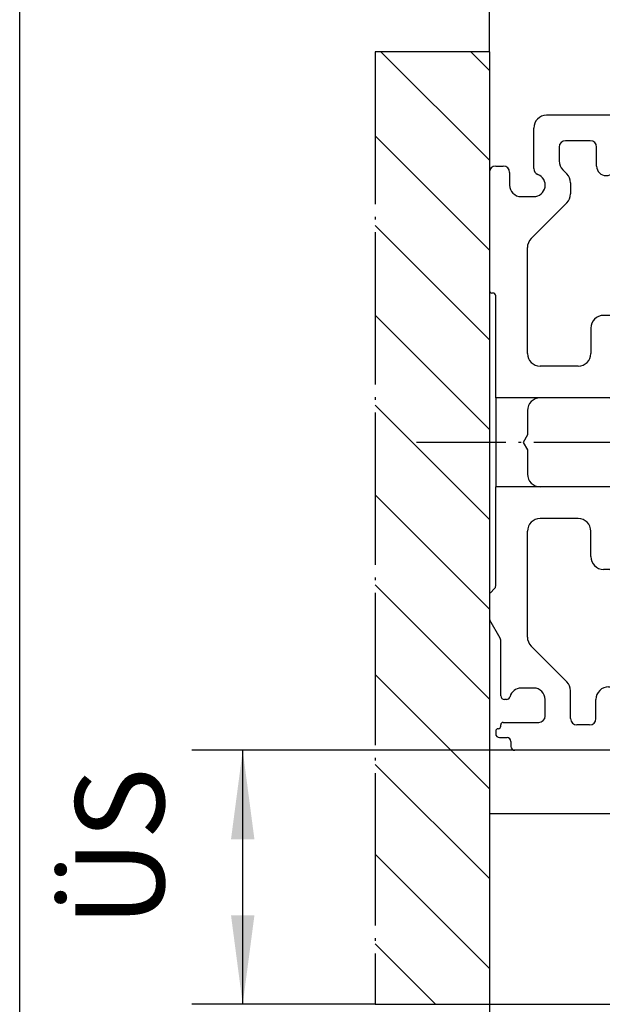
# Model space of a CAD drawing. Units: millimetres. Extents: x -3 to 581, y -1 to 409.
# Drawn here: x 272 to 295, y 119 to 157 of the extents above; entities that cross this region are included whole.
import ezdxf

# ---------------------------------------------------------------- set-up
doc = ezdxf.new("R2010")
doc.units = ezdxf.units.MM
doc.linetypes.add('DOT_CENTER', pattern=[14, 12, -1, 0, -1])
doc.layers.add('1', color=7, linetype='Continuous')
doc.styles.add('CONVERTER_11', font='txt.shx', dxfattribs={"width": 0.9})
doc.dimstyles.new('ME10_DIM_16', dxfattribs={"dimtxt": 7, "dimasz": 7, "dimexe": 4, "dimexo": 0, "dimgap": 4, "dimtad": 1, "dimdsep": 46, "dimtxsty": 'CONVERTER_11', "dimsah": 1, "dimcen": 0.09, "dimclrd": 3, "dimclre": 3, "dimclrt": 4, "dimadec": 0, "dimazin": 0, "dimtfac": 1, "dimtdec": 4, "dimtix": 1, "dimtmove": 0, "dimatfit": 3, "dimfxl": 0, "dimtolj": 1, "dimtzin": 0, "dimarcsym": 0})
doc.dimstyles.new('ME10_DIM_17', dxfattribs={"dimtxt": 7, "dimasz": 7, "dimexe": 4, "dimexo": 0, "dimgap": 4, "dimtad": 1, "dimdsep": 46, "dimtxsty": 'CONVERTER_11', "dimsah": 1, "dimcen": 0.09, "dimclrd": 3, "dimclre": 3, "dimclrt": 4, "dimadec": 0, "dimazin": 0, "dimtfac": 1, "dimtdec": 4, "dimtix": 1, "dimtmove": 0, "dimatfit": 3, "dimfxl": 0, "dimtolj": 1, "dimtzin": 0, "dimarcsym": 0})
doc.dimstyles.new('ME10_DIM_20', dxfattribs={"dimtxt": 7, "dimasz": 7, "dimexe": 4, "dimexo": 0, "dimgap": 4, "dimtad": 1, "dimdsep": 46, "dimtxsty": 'CONVERTER_11', "dimsah": 1, "dimcen": 0.09, "dimclrd": 3, "dimclre": 3, "dimclrt": 4, "dimadec": 0, "dimazin": 0, "dimtfac": 1, "dimtdec": 4, "dimtix": 1, "dimtmove": 0, "dimatfit": 3, "dimfxl": 0, "dimtolj": 1, "dimtzin": 0, "dimarcsym": 0})

# ---------------------------------------------------------------- blocks, each defined once
blk = doc.blocks.new('10900-EP-01_10_Wand__70', base_point=(571.256, 237.171))
at = {"layer": '1', "linetype": 'Continuous'}
h = blk.add_hatch(dxfattribs=at)
h.set_pattern_fill('_USER', color=3, scale=5, angle=135, pattern_type=0)
h.set_pattern_definition([(135, (0, 0), (-3.535534, -3.535534), [])])
h.paths.add_polyline_path([(580.256, 312.171), (580.256, 302.671), (580.256, 302.171), (580.256, 293.371), (580.256, 269.371), (580.256, 267.571), (580.256, 252.171), (580.256, 237.171), (571.256, 237.171), (571.256, 312.171)])
at = {"color": 3, "linetype": 'DOT_CENTER'}
for p, q in [((571.256, 312.171), (571.256, 237.171)), ((580.256, 312.171), (571.256, 312.171))]:
    blk.add_line(p, q, dxfattribs=at)
at = {"color": 1, "linetype": 'Continuous'}
for p, q in [((580.256, 312.171), (580.256, 302.671)), ((580.256, 302.671), (580.256, 302.171)), ((580.256, 302.171), (580.256, 293.371)), ((580.256, 293.371), (580.256, 269.371)), ((580.256, 269.371), (580.256, 267.571)), ((580.256, 267.571), (580.256, 252.171)), ((580.256, 252.171), (580.256, 237.171)), ((571.256, 237.171), (580.256, 237.171))]:
    blk.add_line(p, q, dxfattribs=at)
blk = doc.blocks.new('10900-EP-01_12_Zarge-10-Schnitt-Glasfluegel', base_point=(580.256, 237.171))
at = {"color": 1, "linetype": 'Continuous'}
for p, q in [((603.256, 252.171), (580.256, 252.171)), ((580.256, 252.171), (580.256, 237.171)), ((603.256, 237.171), (603.256, 252.171)), ((580.256, 237.171), (603.256, 237.171))]:
    blk.add_line(p, q, dxfattribs=at)
blk = doc.blocks.new('10900-EP-01_23_Distanz-Zarge-Schnitt__82', base_point=(580.256, 257.171))
at = {"color": 1, "linetype": 'Continuous'}
for p, q in [((592.506, 307.171), (584.756, 307.171)), ((583.756, 302.978), (583.756, 306.171)), ((593.506, 303.171), (593.506, 306.171)), ((588.206, 305.171), (586.256, 305.171)), ((585.756, 304.671), (585.756, 303.585)), ((588.706, 303.171), (588.706, 304.671)), ((590.206, 304.021), (590.206, 303.171)), ((592.006, 304.021), (592.006, 303.171)), ((580.756, 303.171), (581.356, 303.171)), ((580.256, 302.671), (580.256, 302.171)), ((581.856, 302.671), (581.856, 301.671)), ((586.049, 302.878), (586.364, 302.564)), ((580.256, 302.171), (580.256, 293.371)), ((586.656, 301.856), (586.656, 300.985)), ((582.756, 300.771), (583.756, 300.771)), ((586.364, 300.278), (583.549, 297.464)), ((583.256, 288.421), (583.256, 296.756)), ((580.556, 293.171), (580.456, 293.171)), ((580.756, 284.921), (580.756, 292.971)), ((589.756, 291.421), (589.256, 291.421)), ((588.256, 290.421), (588.256, 288.421)), ((590.756, 290.421), (590.756, 285.921)), ((587.256, 287.421), (584.256, 287.421)), ((584.256, 284.921), (580.756, 284.921)), ((580.756, 284.921), (580.756, 277.921)), ((589.756, 284.921), (584.256, 284.921)), ((583.256, 283.921), (583.256, 282.021)), ((583.256, 282.021), (582.91, 281.421)), ((582.91, 281.421), (583.256, 280.821)), ((583.256, 280.821), (583.256, 278.921)), ((580.756, 270.119), (580.756, 277.921)), ((584.256, 277.921), (580.756, 277.921)), ((589.756, 277.921), (584.256, 277.921)), ((590.756, 276.921), (590.756, 272.421)), ((587.256, 275.421), (584.256, 275.421)), ((583.256, 266.085), (583.256, 274.421)), ((588.256, 272.421), (588.256, 274.421)), ((589.756, 271.421), (589.256, 271.421)), ((580.669, 269.907), (580.344, 269.583)), ((580.256, 269.371), (580.256, 267.571)), ((581.116, 266.001), (580.297, 267.421)), ((581.156, 261.471), (581.156, 265.851)), ((583.549, 265.378), (586.364, 262.564)), ((583.756, 262.071), (582.756, 262.071)), ((589.656, 262.171), (590.656, 262.171)), ((586.656, 259.671), (586.656, 261.856)), ((591.156, 261.671), (591.156, 261.471)), ((592.925, 261.337), (593.306, 261.117)), ((581.595, 261.171), (581.456, 261.171)), ((584.656, 259.871), (584.656, 261.171)), ((588.656, 259.671), (588.656, 261.171)), ((591.456, 261.171), (591.595, 261.171)), ((593.456, 260.857), (593.456, 260.671)), ((592.956, 260.171), (591.656, 260.171)), ((581.156, 259.071), (581.156, 259.171)), ((581.356, 259.371), (584.156, 259.371)), ((588.156, 259.171), (587.156, 259.171)), ((590.656, 258.371), (590.656, 259.171)), ((580.756, 258.671), (580.756, 258.471)), ((581.056, 258.171), (581.656, 258.171)), ((581.956, 257.871), (581.956, 257.471)), ((591.056, 258.171), (590.856, 258.171)), ((591.056, 258.171), (591.256, 258.171)), ((591.456, 257.371), (591.456, 257.971)), ((591.256, 257.171), (582.256, 257.171))]:
    blk.add_line(p, q, dxfattribs=at)
for centre, radius, start, end in [((584.756, 306.171), 1, 90, 180), ((592.506, 306.171), 1, 0, 90), ((586.256, 304.671), 0.5, 90, 180), ((588.206, 304.671), 0.5, 0, 90), ((591.106, 304.021), 0.9, 0, 180), ((580.756, 302.671), 0.5, 90, 180), ((581.356, 302.671), 0.5, 0, 90), ((586.756, 303.585), 1, 180, 225), ((589.456, 303.171), 0.75, 180, 0), ((592.756, 303.171), 0.75, 180, 0), ((584.256, 302.978), 0.5, 180, 249.07517), ((583.756, 301.671), 0.9, 270, 69.07517), ((585.656, 301.856), 1, 360, 45), ((582.756, 301.671), 0.9, 180, 270), ((585.656, 300.985), 1, 315, 0), ((584.256, 296.756), 1, 135, 180), ((580.456, 293.371), 0.2, 180, 270), ((580.556, 292.971), 0.2, 0, 90), ((589.256, 290.421), 1, 90, 180), ((589.756, 290.421), 1, 0, 90), ((584.256, 288.421), 1, 180, 270), ((587.256, 288.421), 1, 270, 0), ((589.756, 285.921), 1, 270, 0), ((584.256, 283.921), 1, 90, 180), ((584.256, 278.921), 1, 180, 270), ((589.756, 276.921), 1, 0, 90), ((584.256, 274.421), 1, 90, 180), ((587.256, 274.421), 1, 0, 90), ((589.256, 272.421), 1, 180, 270), ((589.756, 272.421), 1, 270, 0), ((580.456, 270.119), 0.3, 315, 0), ((580.556, 269.371), 0.3, 135, 180), ((580.556, 267.571), 0.3, 180, 210), ((580.856, 265.851), 0.3, 360, 30), ((584.256, 266.085), 1, 180, 225), ((582.756, 261.171), 0.9, 90, 165.52249), ((583.756, 261.171), 0.9, 0, 90), ((585.656, 261.856), 1, 360, 45), ((589.656, 261.171), 1, 90, 180), ((590.656, 261.671), 0.5, 0, 90), ((581.456, 261.471), 0.3, 180, 270), ((581.595, 261.471), 0.3, 270, 345.52249), ((591.456, 261.471), 0.3, 180, 270), ((592.425, 260.471), 1, 60, 129.71514), ((591.595, 261.471), 0.3, 270, 309.71514), ((592.956, 260.671), 0.5, 270, 0), ((593.156, 260.857), 0.3, 360, 60), ((584.156, 259.871), 0.5, 270, 0), ((591.656, 259.171), 1, 90, 180), ((580.956, 259.071), 0.2, 270, 0), ((581.356, 259.171), 0.2, 90, 180), ((587.156, 259.671), 0.5, 180, 270), ((588.156, 259.671), 0.5, 270, 0), ((580.956, 258.671), 0.2, 90, 180), ((581.056, 258.471), 0.3, 180, 270), ((590.856, 258.371), 0.2, 180, 270), ((581.656, 257.871), 0.3, 0, 90), ((582.256, 257.471), 0.3, 180, 270), ((591.256, 257.971), 0.2, 0, 90), ((591.256, 257.371), 0.2, 270.00006, 0.00006)]:
    blk.add_arc(centre, radius, start, end, dxfattribs=at)
at = {"layer": '1', "color": 3, "linetype": 'DOT_CENTER'}
blk.add_line((595.756, 281.421), (574.518, 281.421), dxfattribs=at)
blk = doc.blocks.new('10902-EP-01__136', base_point=(571.256, 226.921))
for name, p in [('10900-EP-01_10_Wand__70', (571.256, 237.171)), ('10900-EP-01_23_Distanz-Zarge-Schnitt__82', (580.256, 257.171)), ('10900-EP-01_12_Zarge-10-Schnitt-Glasfluegel', (580.256, 237.171))]:
    blk.add_blockref(name, p)
blk = doc.blocks.new('*D580')
at = {"layer": '1', "color": 3, "linetype": 'Continuous'}
for p, q in [((580.256, 312.171), (580.256, 325.775)), ((590.256, 302.671), (590.256, 325.775)), ((580.256, 321.775), (566.256, 321.775)), ((590.256, 321.775), (580.256, 321.775)), ((608.429, 321.775), (590.256, 321.775))]:
    blk.add_line(p, q, dxfattribs=at)
at = {"layer": '1', "color": 3}
for points in [[(573.256, 320.853), (573.256, 322.697), (580.256, 321.775)], [(597.256, 322.697), (597.256, 320.853), (590.256, 321.775)]]:
    blk.add_solid(points, dxfattribs=at)
at = {"layer": '1', "color": 4, "insert": (600.029, 325.775), "char_height": 7, "attachment_point": 7, "rotation": 0.00014, "line_spacing_factor": 0.60024, "style": 'CONVERTER_11'}
blk.add_mtext('10', dxfattribs=at)
blk = doc.blocks.new('*D581')
at = {"layer": '1', "color": 3, "linetype": 'Continuous'}
for p, q in [((580.256, 237.171), (580.256, 169.749)), ((607.756, 226.921), (607.756, 169.749)), ((580.256, 173.749), (607.756, 173.749))]:
    blk.add_line(p, q, dxfattribs=at)
at = {"layer": '1', "color": 3}
for points in [[(587.256, 174.671), (587.256, 172.827), (580.256, 173.749)], [(600.756, 172.827), (600.756, 174.671), (607.756, 173.749)]]:
    blk.add_solid(points, dxfattribs=at)
at = {"layer": '1', "color": 4, "insert": (582.839, 177.749), "char_height": 7, "attachment_point": 7, "rotation": 0.00014, "line_spacing_factor": 0.60024, "style": 'CONVERTER_11'}
blk.add_mtext('\\C4;27.5\\C4;', dxfattribs=at)
blk = doc.blocks.new('*D584')
at = {"layer": '1', "color": 3, "linetype": 'Continuous'}
for p, q in [((582.256, 257.171), (556.827, 257.171)), ((560.827, 237.171), (560.827, 257.171)), ((571.256, 237.171), (556.827, 237.171))]:
    blk.add_line(p, q, dxfattribs=at)
at = {"layer": '1', "color": 3}
for points in [[(561.749, 250.171), (559.906, 250.171), (560.827, 257.171)], [(559.906, 244.171), (561.749, 244.171), (560.827, 237.171)]]:
    blk.add_solid(points, dxfattribs=at)
at = {"layer": '1', "color": 4, "insert": (556.827, 243.249), "char_height": 7, "attachment_point": 7, "rotation": 90, "line_spacing_factor": 0.60024, "style": 'CONVERTER_11'}
blk.add_mtext('ÜS', dxfattribs=at)
blk = doc.blocks.new('a2kl__563', base_point=(170.495, -0.854))
at = {"layer": '1', "color": 7, "linetype": 'Continuous'}
blk.add_line((271.628, 13.585), (271.628, 188.585), dxfattribs=at)
blk = doc.blocks.new('rahmen__564', base_point=(-3.505, -0.854))
at = {"layer": '1'}
blk.add_blockref('a2kl__563', (170.495, -0.854), dxfattribs=at)
blk = doc.blocks.new('001-04_Wandbefestigung-Schnitt-Glasfluegel-mit-Zarge-10', base_point=(694.756, 1296.671))
blk.add_blockref('10902-EP-01__136', (571.256, 226.921))
at = {"layer": '1'}
for base, p1, p2, dimstyle, picture, middle in [((590.256, 321.775), (580.256, 312.171), (590.256, 302.671), 'ME10_DIM_16', '*D580', (604.229, 329.275)), ((580.256, 173.749), (607.756, 226.921), (580.256, 237.171), 'ME10_DIM_17', '*D581', (592.377, 181.249))]:
    dim = blk.add_linear_dim(base=base, p1=p1, p2=p2, dimstyle=dimstyle, dxfattribs=at)
    dim.commit()
    dim.dimension.update_dxf_attribs({"geometry": picture, "text_midpoint": middle, "text_rotation": 0.00014})
dim = blk.add_linear_dim(base=(560.827, 237.171), p1=(582.256, 257.171), p2=(571.256, 237.171), angle=90, text='ÜS', dimstyle='ME10_DIM_20', dxfattribs=at)
dim.commit()
dim.dimension.update_dxf_attribs({"geometry": '*D584', "text_midpoint": (552.715, 249.199), "text_rotation": 90})

msp = doc.modelspace()

# ---------------------------------------------------------------- block references
msp.add_blockref('rahmen__564', (-3.505, -0.854))
at = {"xscale": 0.5, "yscale": 0.5, "zscale": 0.5}
msp.add_blockref('001-04_Wandbefestigung-Schnitt-Glasfluegel-mit-Zarge-10', (347.378, 648.335), dxfattribs=at)

doc.saveas('drawing.dxf')
